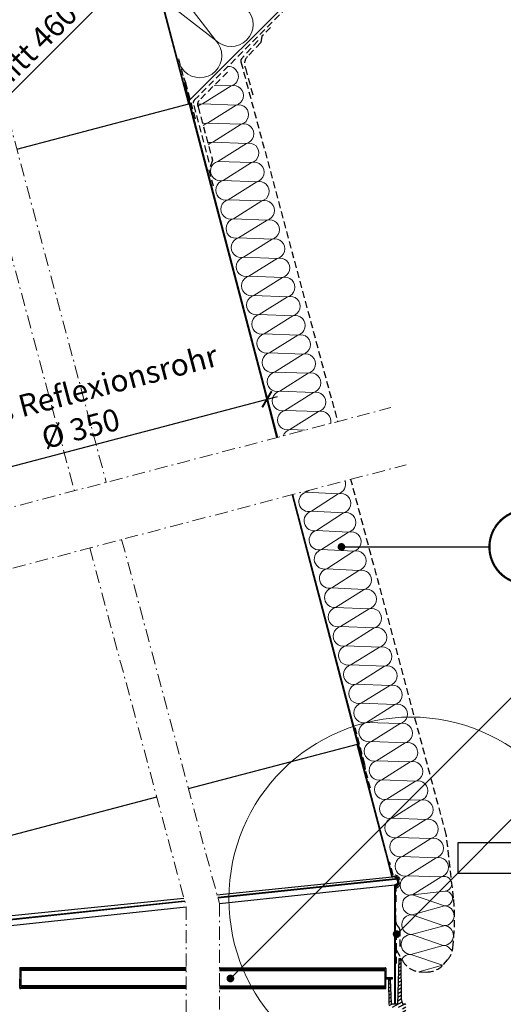
# Model space of a CAD drawing. Units: millimetres. Extents: x -14602 to -7183, y -131 to 3039.
# Drawn here: x -10313 to -9875, y 1000 to 1893 of the extents above; entities that cross this region are included whole.
import ezdxf

# ---------------------------------------------------------------- set-up
doc = ezdxf.new("R2010")
doc.units = ezdxf.units.MM
doc.header["$LTSCALE"] = 50
doc.header["$MEASUREMENT"] = 0
doc.linetypes.add('Linienart-6', pattern=[0.42148, 0.236206, -0.078736, 0.027802, -0.078736])
doc.linetypes.add('VERDECKT2', pattern=[0.1875, 0.125, -0.0625])
doc.layers.get('0').update_dxf_attribs({"linetype": 'CONTINUOUS'})
for name, color, linetype in [('VELUX-1_10', 10, 'CONTINUOUS'), ('VELUX-DACH', 7, 'CONTINUOUS'), ('VELUX-INFO', 7, 'CONTINUOUS'), ('VELUX-REFLEXIONSROHR', 8, 'CONTINUOUS'), ('VELUX-STREUSCHEIBE', 7, 'CONTINUOUS'), ('VELUX-TAGESLICHT-SPOT', 2, 'CONTINUOUS'), ('VELUX-TAGESLICHT-SPOT-SCHRAFFUR', 8, 'CONTINUOUS'), ('VELUX-TEXT', 10, 'CONTINUOUS'), ('VELUX_LINNING', 7, 'CONTINUOUS')]:
    doc.layers.add(name, color=color, linetype=linetype)
doc.layers.add('VELUX-DACHSCHRAFFUR', color=8, linetype='CONTINUOUS', lineweight=5)
doc.layers.add('VELUX_INFO', color=1, linetype='CONTINUOUS', lineweight=5)
doc.styles.add('Verdana', font='verdana.ttf')

# ---------------------------------------------------------------- blocks, each defined once
blk = doc.blocks.new('_Dot')
at = {"color": 0, "linetype": 'ByBlock', "lineweight": -2}
blk.add_line((-0.5, 0), (-1, 0), dxfattribs=at)
at = {"color": 0, "linetype": 'ByBlock', "const_width": 0.5}
blk.add_lwpolyline([(-0.25, 0, 1), (0.25, 0, 1)], format="xyb", close=True, dxfattribs=at)
blk = doc.blocks.new('_ArchTick')
at = {"color": 0, "linetype": 'ByBlock', "const_width": 0.15}
blk.add_lwpolyline([(-0.5, -0.5), (0.5, 0.5)], dxfattribs=at)

msp = doc.modelspace()

# ---------------------------------------------------------------- hatches: boundary and pattern name
at = {"layer": 'VELUX-TAGESLICHT-SPOT-SCHRAFFUR'}
h = msp.add_hatch(dxfattribs=at)
h.set_pattern_fill('ANSI31', color=0, scale=22.5, angle=345, style=0)
h.set_pattern_definition([(30, (-11265.999, -1452.8574), (-1.40625, 2.4356964), [])])
edge = h.paths.add_edge_path()
edge.add_arc((-9920.83, 956.6), 1, 293.85502, 360.00158)
edge.add_line((-9919.83, 956.6), (-9919.83, 957.3))
edge.add_line((-9919.83, 957.3), (-9921.14, 957.3))
edge.add_arc((-9921.14, 957.5), 0.2, 180.498, 270.00044, ccw=False)
edge.add_line((-9921.34, 957.5), (-9921.34, 958.3))
edge.add_line((-9921.34, 958.3), (-9922.32, 958.3))
edge.add_line((-9922.32, 958.3), (-9922.33, 957.03))
edge.add_line((-9922.33, 957.03), (-9938.32, 949.96))
edge.add_arc((-9939.53, 952.7), 3, 204.99994, 293.85567, ccw=False)
edge.add_line((-9942.25, 951.44), (-9946.58, 960.7))
edge.add_arc((-9943.86, 961.97), 3, 181.50121, 204.99919, ccw=False)
edge.add_line((-9946.86, 961.89), (-9946.99, 966.86))
edge.add_arc((-9949.48, 966.8), 2.5, 1.50009, 89.99969)
edge.add_line((-9949.48, 969.3), (-9962.49, 969.3))
edge.add_arc((-9962.49, 969.8), 0.5, 180.4988, 270.00092, ccw=False)
edge.add_line((-9962.99, 969.8), (-9963.25, 1000))
edge.add_arc((-9963.55, 1000), 0.3, 0.49907, 90.00125)
edge.add_line((-9963.55, 1000.3), (-9966.01, 1000.3))
edge.add_line((-9966.01, 1000.3), (-9967.24, 1004.9))
edge.add_line((-9967.24, 1004.9), (-9967.55, 1041))
edge.add_arc((-9967.85, 1041), 0.3, 0.4997, 90.00124)
edge.add_line((-9967.85, 1041.3), (-9969.26, 1041.3))
edge.add_arc((-9969.26, 1041), 0.3, 89.99697, 178.50191)
edge.add_line((-9969.56, 1041.01), (-9970.63, 1000.3))
edge.add_line((-9970.63, 1000.3), (-9975.75, 1000.3))
edge.add_arc((-9975.75, 1000.8), 0.5, 181.99957, 270.00044, ccw=False)
edge.add_line((-9976.25, 1000.78), (-9977, 1022.35))
edge.add_arc((-9977.92, 1022.31), 0.925, 2.00009, 180.99988)
edge.add_line((-9978.85, 1022.3), (-9978.46, 999.75))
edge.add_arc((-9975.96, 999.8), 2.5, 181.00027, 269.99987)
edge.add_line((-9975.96, 997.3), (-9966.23, 997.3))
edge.add_line((-9966.23, 997.3), (-9966.05, 977.29))
edge.add_line((-9966.05, 977.29), (-9966.08, 977.29))
edge.add_line((-9966.08, 977.29), (-9967.09, 977.19))
edge.add_line((-9967.09, 977.19), (-9968.09, 977.09))
edge.add_line((-9968.09, 977.09), (-9970.08, 976.9))
edge.add_line((-9970.08, 976.9), (-9970.07, 976.4))
edge.add_line((-9970.07, 976.4), (-9970.07, 975.9))
edge.add_line((-9970.07, 975.9), (-9970.06, 974.9))
edge.add_line((-9970.06, 974.9), (-9969.05, 974.25))
edge.add_line((-9969.05, 974.25), (-9968.03, 973.59))
edge.add_line((-9968.03, 973.59), (-9966.03, 972.29))
edge.add_line((-9966.03, 972.29), (-9966.01, 972.29))
edge.add_line((-9966.01, 972.29), (-9965.96, 966.3))
edge.add_line((-9965.96, 966.3), (-9950.46, 966.3))
edge.add_arc((-9950.46, 965.8), 0.5, 1.49999, 90.00026, ccw=False)
edge.add_line((-9949.96, 965.81), (-9949.85, 961.81))
edge.add_arc((-9943.86, 961.97), 6, 181.50026, 204.99939)
edge.add_line((-9949.29, 959.44), (-9944.98, 950.19))
edge.add_arc((-9940.45, 952.3), 5, 204.99995, 293.85576)
edge.add_line((-9938.43, 947.73), (-9920.43, 955.68))

# ---------------------------------------------------------------- linework, layer by layer
at = {"layer": 'VELUX-1_10', "color": 1}
for points in [[(-10014.57, 1415.07), (-9989.32, 1415.07), (-9887.45, 1415.07)], [(-10117.35, 1028.41), (-9819.86, 1325.9), (-9775.11, 1325.9)], [(-9966.57, 1068.65), (-9819.86, 1215.36), (-9775.11, 1215.36)]]:
    msp.add_lwpolyline(points, dxfattribs=at)
at = {"layer": 'VELUX-DACH', "color": 0}
for p, q in [((-10160.48, 1819.38), (-9819.92, 2159.95)), ((-9915.78, 1146.8), (-9563.62, 1146.8)), ((-9915.78, 1118.8), (-9915.78, 1146.8)), ((-9563.62, 1118.8), (-9915.78, 1118.8))]:
    msp.add_line(p, q, dxfattribs=at)
at = {"layer": 'VELUX-DACH', "color": 0, "linetype": 'VERDECKT2'}
for p, q in [((-10155.21, 1820.41), (-9927.29, 2048.33)), ((-10085.79, 1886.52), (-10093.72, 1878.43)), ((-10093.72, 1878.43), (-10094.79, 1872.72)), ((-10097.25, 1874.73), (-10112.14, 1858.08)), ((-10094.79, 1872.72), (-10106.86, 1859.94)), ((-10169.39, 1857.98), (-10164.96, 1841.15)), ((-10112.8, 1855.3), (-10025.12, 1528.78)), ((-10164.96, 1841.15), (-10163.1, 1836.61)), ((-10124.87, 1845.96), (-10150.8, 1820.04)), ((-10108.68, 1849.38), (-10101.26, 1822.5)), ((-10163.1, 1836.61), (-10154.37, 1803.51)), ((-10141.53, 1764.24), (-10155.87, 1817.64)), ((-10151.59, 1814.51), (-10138.53, 1765.87)), ((-10138.53, 1765.87), (-10141.78, 1757.31)), ((-10141.78, 1757.31), (-10138.09, 1742.78)), ((-9926.59, 1154.16), (-10013.12, 1476.37)), ((-10000.42, 1217.94), (-10009.12, 1251.04)), ((-9999.8, 1213.07), (-10000.42, 1217.94)), ((-9995.36, 1196.24), (-9999.8, 1213.07)), ((-9919.81, 1096.34), (-9926.27, 1152.13)), ((-9974.65, 1117.42), (-9977.86, 1129.26)), ((-9971.81, 1092.92), (-9971.8, 1105.35)), ((-9972.14, 1074.78), (-9972.14, 1087.28)), ((-9971.52, 1049.23), (-9971.52, 1066.75)), ((-9969.74, 1070.2), (-9970.84, 1071.42)), ((-9968.45, 1052.51), (-9968.45, 1066.85)), ((-9971.52, 1049.23), (-9966.17, 1039.64)), ((-9971.52, 1036.93), (-9971.52, 1049.23)), ((-9929.14, 1036.11), (-9925.38, 1040.38)), ((-9948.92, 1029.38), (-9944.37, 1029.33))]:
    msp.add_line(p, q, dxfattribs=at)
for centre, radius, start, end in [((-10099.86, 1853.3), 9.66, 136.53341, 203.88868), ((-10109.9, 1856.08), 3, 138.19195, 195.03196), ((-10152.97, 1818.41), 3, 138.19195, 195.03196), ((-10147.09, 1816.68), 5, 137.88734, 205.82598), ((-9936.25, 1151.57), 10, 3.19195, 15.03196), ((-9974.29, 1111.13), 6.3, 293.25356, 93.32926), ((-10149.41, 1077.43), 230.38, 353.49788, 4.70972), ((-9967.14, 1074.78), 5, 180, 222.11338), ((-9973.45, 1066.85), 5, 360, 42.11338), ((-9940.39, 1053.6), 20, 318.62578, 353.49788), ((-9948.7, 1049.38), 20, 209.15181, 269.36987), ((-9944.15, 1049.33), 20, 269.36987, 318.62578)]:
    msp.add_arc(centre, radius, start, end, dxfattribs=at)
at = {"layer": 'VELUX-DACHSCHRAFFUR', "color": 0}
for p, q in [((-10195.62, 1953.03), (-10135.86, 1874.95)), ((-10135.86, 1874.95), (-10185.17, 1913.31)), ((-10167.6, 1851.19), (-10164.14, 1846.67)), ((-10167.6, 1851.19), (-10164.14, 1846.67)), ((-10121.75, 1833.34), (-10147.65, 1817.07)), ((-10136.93, 1833.9), (-10121.75, 1833.34)), ((-10147.65, 1817.07), (-10117.09, 1815.96)), ((-10117.09, 1815.96), (-10142.98, 1799.69)), ((-10142.98, 1799.69), (-10112.42, 1798.58)), ((-10112.42, 1798.58), (-10138.31, 1782.3)), ((-10138.31, 1782.3), (-10107.75, 1781.19)), ((-10107.75, 1781.19), (-10133.64, 1764.92)), ((-10133.64, 1764.92), (-10103.08, 1763.81)), ((-10103.08, 1763.81), (-10128.97, 1747.54)), ((-10128.97, 1747.54), (-10098.41, 1746.42)), ((-10098.41, 1746.42), (-10124.31, 1730.15)), ((-10124.31, 1730.15), (-10093.74, 1729.04)), ((-10093.74, 1729.04), (-10119.64, 1712.77)), ((-10119.64, 1712.77), (-10089.07, 1711.66)), ((-10089.07, 1711.66), (-10114.97, 1695.38)), ((-10114.97, 1695.38), (-10084.41, 1694.27)), ((-10084.41, 1694.27), (-10110.3, 1678)), ((-10110.3, 1678), (-10079.74, 1676.89)), ((-10079.74, 1676.89), (-10105.63, 1660.62)), ((-10105.63, 1660.62), (-10075.07, 1659.5)), ((-10075.07, 1659.5), (-10100.96, 1643.23)), ((-10100.96, 1643.23), (-10070.4, 1642.12)), ((-10070.4, 1642.12), (-10096.29, 1625.85)), ((-10096.29, 1625.85), (-10065.73, 1624.74)), ((-10065.73, 1624.74), (-10091.63, 1608.46)), ((-10091.62, 1608.46), (-10061.06, 1607.35)), ((-10061.06, 1607.35), (-10086.96, 1591.08)), ((-10086.96, 1591.08), (-10056.39, 1589.97)), ((-10056.39, 1589.97), (-10082.29, 1573.7)), ((-10082.29, 1573.7), (-10051.73, 1572.58)), ((-10051.73, 1572.58), (-10077.62, 1556.31)), ((-10077.62, 1556.31), (-10047.06, 1555.2)), ((-10047.06, 1555.2), (-10072.95, 1538.93)), ((-10072.95, 1538.93), (-10042.39, 1537.82)), ((-10042.39, 1537.82), (-10068.28, 1521.54)), ((-10068.28, 1521.54), (-10054.54, 1521.04)), ((-10051.12, 1466.37), (-10053.54, 1464.8)), ((-10053.54, 1464.8), (-10024.45, 1463.29)), ((-10024.45, 1463.29), (-10048.87, 1447.41)), ((-10048.87, 1447.41), (-10019.79, 1445.91)), ((-10019.79, 1445.91), (-10044.21, 1430.03)), ((-10044.21, 1430.03), (-10015.12, 1428.52)), ((-10015.12, 1428.52), (-10039.54, 1412.64)), ((-10039.54, 1412.64), (-10010.45, 1411.14)), ((-10010.45, 1411.14), (-10034.87, 1395.26)), ((-10034.87, 1395.26), (-10005.78, 1393.75)), ((-10005.78, 1393.75), (-10030.2, 1377.88)), ((-10030.2, 1377.88), (-10001.11, 1376.37)), ((-10001.11, 1376.37), (-10027.01, 1360.1)), ((-10027.01, 1360.1), (-9996.44, 1358.99)), ((-9996.44, 1358.99), (-10022.34, 1342.71)), ((-10022.34, 1342.71), (-9991.77, 1341.6)), ((-9991.77, 1341.6), (-10017.67, 1325.33)), ((-10017.67, 1325.33), (-9987.11, 1324.22)), ((-9987.11, 1324.22), (-10013, 1307.94)), ((-10013, 1307.94), (-9982.44, 1306.83)), ((-9982.44, 1306.83), (-10008.33, 1290.56)), ((-10008.33, 1290.56), (-9977.77, 1289.45)), ((-9977.77, 1289.45), (-10003.66, 1273.18)), ((-10003.66, 1273.18), (-9973.1, 1272.07)), ((-9973.1, 1272.07), (-9998.99, 1255.79)), ((-9998.99, 1255.79), (-9968.43, 1254.68)), ((-9968.43, 1254.68), (-9994.33, 1238.41)), ((-9994.33, 1238.41), (-9963.76, 1237.3)), ((-9963.76, 1237.3), (-9989.66, 1221.02)), ((-9989.66, 1221.02), (-9959.09, 1219.91)), ((-9959.09, 1219.91), (-9984.99, 1203.64)), ((-9984.99, 1203.64), (-9954.43, 1202.53)), ((-9954.43, 1202.53), (-9980.32, 1186.26)), ((-9980.32, 1186.26), (-9949.76, 1185.15)), ((-9949.76, 1185.15), (-9975.65, 1168.87)), ((-9975.65, 1168.87), (-9945.09, 1167.76)), ((-9945.09, 1167.76), (-9970.98, 1151.49)), ((-9970.98, 1151.49), (-9940.42, 1150.38)), ((-9940.42, 1150.38), (-9966.31, 1134.1)), ((-9966.31, 1134.1), (-9935.75, 1132.99)), ((-9935.75, 1132.99), (-9961.65, 1116.72)), ((-9961.65, 1116.72), (-9931.08, 1115.61)), ((-9931.08, 1115.61), (-9956.98, 1099.34)), ((-9956.98, 1099.34), (-9927.36, 1102.62)), ((-9956.98, 1099.34), (-9928.06, 1089.37)), ((-9928.06, 1089.37), (-9957.57, 1081.35)), ((-9957.57, 1081.35), (-9928.66, 1071.38)), ((-9928.66, 1071.38), (-9958.17, 1063.36)), ((-9958.17, 1063.36), (-9929.25, 1053.39)), ((-9929.25, 1053.39), (-9958.76, 1045.37)), ((-9958.76, 1045.37), (-9929.85, 1035.4)), ((-9929.85, 1035.4), (-9951.35, 1029.55))]:
    msp.add_line(p, q, dxfattribs=at)
for centre, radius, start, end in [((-10121.71, 1889.1), 20, 225, 45), ((-10150, 1860.81), 20, 225, 45), ((-10124.09, 1842.04), 9, 285.03225, 93.2372), ((-10119.42, 1824.65), 9, 285.03225, 105.03225), ((-10149.98, 1825.76), 9, 256.54966, 285.03187), ((-10145.31, 1808.38), 9, 105.03187, 135.10798), ((-10114.75, 1807.27), 9, 285.03225, 105.03225), ((-10145.31, 1808.38), 9, 255.25342, 285.03187), ((-10140.65, 1791), 9, 105.03187, 134.81378), ((-10110.08, 1789.88), 9, 285.03225, 105.03225), ((-10140.65, 1791), 9, 255.25014, 285.03187), ((-10135.98, 1773.61), 9, 105.03187, 134.81358), ((-10105.41, 1772.5), 9, 285.03225, 105.03225), ((-10131.31, 1756.23), 9, 105.03187, 285.03187), ((-10100.75, 1755.12), 9, 285.03225, 105.03225), ((-10126.64, 1738.84), 9, 105.03187, 285.03187), ((-10096.08, 1737.73), 9, 285.03225, 105.03225), ((-10121.97, 1721.46), 9, 105.03187, 285.03187), ((-10091.41, 1720.35), 9, 285.03225, 105.03225), ((-10117.3, 1704.08), 9, 105.03187, 285.03187), ((-10086.74, 1702.96), 9, 285.03225, 105.03225), ((-10112.63, 1686.69), 9, 105.03187, 285.03187), ((-10082.07, 1685.58), 9, 285.03225, 105.03225), ((-10107.97, 1669.31), 9, 105.03187, 285.03187), ((-10077.4, 1668.2), 9, 285.03225, 105.03225), ((-10103.3, 1651.92), 9, 105.03187, 285.03187), ((-10072.73, 1650.81), 9, 285.03225, 105.03225), ((-10098.63, 1634.54), 9, 105.03187, 285.03187), ((-10068.07, 1633.43), 9, 285.03225, 105.03225), ((-10093.96, 1617.16), 9, 105.03187, 285.03187), ((-10063.4, 1616.04), 9, 285.03225, 105.03225), ((-10089.29, 1599.77), 9, 105.03187, 285.03187), ((-10058.73, 1598.66), 9, 285.03225, 105.03225), ((-10084.62, 1582.39), 9, 105.03187, 285.03187), ((-10054.06, 1581.28), 9, 285.03225, 105.03225), ((-10079.95, 1565), 9, 105.03187, 285.03187), ((-10049.39, 1563.89), 9, 285.03225, 105.03225), ((-10075.29, 1547.62), 9, 105.03187, 285.03187), ((-10044.72, 1546.51), 9, 285.03225, 105.03225), ((-10070.62, 1530.24), 9, 105.03187, 285.03187), ((-10040.05, 1529.12), 9, 347.39782, 105.03225), ((-10065.95, 1512.85), 9, 105.03187, 160.82662), ((-10026.79, 1471.98), 9, 285.03225, 19.59529), ((-10051.21, 1456.1), 9, 105.03146, 285.03146), ((-10022.12, 1454.6), 9, 285.03225, 105.03225), ((-10046.54, 1438.72), 9, 105.03146, 285.03146), ((-10017.45, 1437.21), 9, 285.03225, 105.03225), ((-10041.87, 1421.34), 9, 105.03146, 285.03146), ((-10012.78, 1419.83), 9, 285.03225, 105.03225), ((-10037.2, 1403.95), 9, 105.03146, 285.03146), ((-10008.11, 1402.45), 9, 285.03225, 105.03225), ((-10032.54, 1386.57), 9, 105.03146, 285.03146), ((-10003.45, 1385.06), 9, 285.03225, 105.03225), ((-10027.79, 1369.13), 9.07, 105.43724, 274.95135), ((-9998.78, 1367.68), 9, 285.03225, 105.03225), ((-10024.67, 1351.41), 9, 105.03187, 285.03187), ((-9994.11, 1350.29), 9, 285.03225, 105.03225), ((-10020, 1334.02), 9, 105.03187, 285.03187), ((-9989.44, 1332.91), 9, 285.03225, 105.03225), ((-10015.33, 1316.64), 9, 105.03187, 285.03187), ((-9984.77, 1315.53), 9, 285.03225, 105.03225), ((-10010.67, 1299.25), 9, 105.03187, 285.03187), ((-9980.1, 1298.14), 9, 285.03225, 105.03225), ((-10006, 1281.87), 9, 105.03187, 285.03187), ((-9975.43, 1280.76), 9, 285.03225, 105.03225), ((-10001.33, 1264.48), 9, 105.03187, 285.03187), ((-9970.77, 1263.37), 9, 285.03225, 105.03225), ((-9996.66, 1247.1), 9, 105.03187, 285.03187), ((-9966.1, 1245.99), 9, 285.03225, 105.03225), ((-9991.99, 1229.72), 9, 105.03187, 285.03187), ((-9961.43, 1228.61), 9, 285.03225, 105.03225), ((-9987.32, 1212.33), 9, 105.03187, 285.03187), ((-9956.76, 1211.22), 9, 285.03225, 105.03225), ((-9982.65, 1194.95), 9, 105.03187, 285.03187), ((-9952.09, 1193.84), 9, 285.03225, 105.03225), ((-9977.99, 1177.56), 9, 105.03187, 285.03187), ((-9947.42, 1176.45), 9, 285.03225, 105.03225), ((-9973.32, 1160.18), 9, 105.03187, 285.03187), ((-9942.75, 1159.07), 9, 285.03225, 105.03225), ((-9968.65, 1142.8), 9, 105.03187, 285.03187), ((-9938.09, 1141.69), 9, 285.03225, 105.03225), ((-9963.98, 1125.41), 9, 105.03187, 285.03187), ((-9933.42, 1124.3), 9, 285.03225, 105.03225), ((-9959.31, 1108.03), 9, 105.03187, 285.03187), ((-9928.35, 1109.36), 6.82, 278.36835, 113.64811), ((-9957.28, 1090.34), 9, 88.10442, 268.10442), ((-9927.43, 1095.98), 6.64, 264.52344, 89.37777), ((-9957.87, 1072.35), 9, 88.10442, 268.10442), ((-9928.36, 1080.38), 9, 268.10479, 88.10479), ((-9958.47, 1054.36), 9, 88.10442, 268.10442), ((-9928.96, 1062.39), 9, 268.10479, 88.10479), ((-9959.06, 1036.37), 9, 88.10442, 149.99568), ((-9929.55, 1044.4), 9, 22.4746, 88.10479), ((-9929.55, 1044.4), 9, 268.10479, 268.44448), ((-9930.15, 1026.41), 9, 87.76618, 88.10479)]:
    msp.add_arc(centre, radius, start, end, dxfattribs=at)
at = {"layer": 'VELUX-INFO', "color": 0}
for p, q in [((-10483.65, 1664.53), (-10106.31, 2041.88)), ((-10080.06, 1514.33), (-10091.72, 1558.69)), ((-10433.87, 1458.39), (-10079.51, 1551.57))]:
    msp.add_line(p, q, dxfattribs=at)
at = {"layer": 'VELUX-REFLEXIONSROHR', "color": 0}
for p, q in [((-10164.78, 1836.55), (-10164.3, 1836.67)), ((-10001.85, 1216.87), (-10001.36, 1217)), ((-10134.47, 1099.5), (-9975.7, 1115.73)), ((-10133.83, 1097.13), (-9972.53, 1114.18)), ((-10133.7, 1096.64), (-9972.58, 1113.69)), ((-10132.33, 1091.55), (-9973.17, 1108.44)), ((-9972.58, 1113.69), (-9972.53, 1114.18)), ((-9972.72, 1106.91), (-9972.55, 1106.44)), ((-10323.62, 1080.17), (-10164.5, 1096.43)), ((-10322.14, 1077.21), (-10163.83, 1093.95)), ((-10322.09, 1076.71), (-10163.7, 1093.47)), ((-10321.5, 1071.47), (-10162.33, 1088.36))]:
    msp.add_line(p, q, dxfattribs=at)
for points in [[(-10203.4, 1984.14, 0.411316), (-10204.03, 1983.05), (-10160.37, 1817.03)], [(-10203.26, 1983.66), (-10203.26, 1983.66, 0.414214), (-10203.54, 1983.17), (-10159.89, 1817.15)], [(-9972.54, 1108.71, 0.411316), (-9973.43, 1107.81)], [(-9972.53, 1108.21), (-9972.53, 1108.21, 0.414214), (-9972.93, 1107.81)]]:
    msp.add_lwpolyline(points, format="xyb", dxfattribs=at)
for points in [[(-10164.78, 1836.55), (-10080.06, 1514.33)], [(-10164.3, 1836.67), (-10079.58, 1514.46)], [(-10316.1, 1776.08), (-10159.89, 1817.15)], [(-10066.39, 1462.36), (-10001.85, 1216.87)], [(-10065.91, 1462.48), (-10001.36, 1217)], [(-10160.34, 1195.88), (-10007.13, 1236.16)], [(-10007.61, 1236.04), (-9981.75, 1137.68)], [(-10007.13, 1236.16), (-9975.64, 1116.44)], [(-10341.75, 1148.18), (-10189.17, 1188.3)], [(-9981.75, 1137.68), (-9976.13, 1116.31)], [(-9972.58, 1108.71), (-9972.59, 1108.71)], [(-9973.43, 1107.81), (-9973.43, 1000.3)], [(-9972.93, 1107.81), (-9972.93, 1000.3)]]:
    msp.add_lwpolyline(points, dxfattribs=at)
for centre, radius, start, end in [((-9975.16, 1116.57), 1, 194.73192, 279.51594), ((-9975.16, 1116.57), 0.5, 194.73192, 279.51594), ((-9974.25, 1111.14), 5, 289.94783, 99.51594), ((-9974.25, 1111.14), 4.5, 289.94783, 99.51594), ((-9972.8, 1111.2), 2.5, 275.21591, 84.78402), ((-9972.8, 1111.2), 3, 275.21591, 84.78402)]:
    msp.add_arc(centre, radius, start, end, dxfattribs=at)
at = {"layer": 'VELUX-STREUSCHEIBE', "color": 0}
for p, q in [((-10313.45, 1032.94), (-10313.45, 1024.39)), ((-10312.57, 1033.24), (-10313.15, 1033.24)), ((-10162.33, 1033.24), (-10312.57, 1033.24)), ((-10310.56, 1032.77), (-10312.5, 1033.23)), ((-10312.45, 1032.09), (-10312.45, 1031.89)), ((-10312.45, 1030.44), (-10312.45, 1017.04)), ((-10162.33, 1032.24), (-10312.3, 1032.24)), ((-10162.33, 1031.74), (-10312.3, 1031.74)), ((-10162.33, 1030.74), (-10312.15, 1030.74)), ((-10310.45, 1032.62), (-10310.45, 1032.24)), ((-10310.45, 1031.74), (-10310.45, 1030.74)), ((-10132.33, 1033.24), (-9982.1, 1033.24)), ((-10132.33, 1032.24), (-9982.37, 1032.24)), ((-10132.33, 1031.74), (-9982.37, 1031.74)), ((-10132.33, 1030.74), (-9982.52, 1030.74)), ((-9984.22, 1032.62), (-9984.22, 1032.24)), ((-9984.22, 1031.74), (-9984.22, 1030.74)), ((-9984.1, 1032.77), (-9982.17, 1033.23)), ((-9982.22, 1032.09), (-9982.22, 1031.89)), ((-9982.22, 1030.44), (-9982.22, 1017.04)), ((-9982.1, 1033.24), (-9981.52, 1033.24)), ((-9981.22, 1032.94), (-9981.22, 1024.39)), ((-10313.45, 1014.54), (-10313.45, 1023.09)), ((-9981.22, 1014.54), (-9981.22, 1023.09)), ((-9981.07, 1024.24), (-9979.07, 1024.24)), ((-9981.07, 1023.24), (-9978.07, 1023.24)), ((-9979.07, 1024.24), (-9978.22, 1024.24)), ((-9978.22, 1024.24), (-9975.37, 1024.24)), ((-9978.07, 1023.24), (-9975.37, 1023.24)), ((-9975.22, 1023.39), (-9975.22, 1024.09)), ((-10312.57, 1014.24), (-10313.15, 1014.24)), ((-10162.33, 1014.24), (-10312.57, 1014.24)), ((-10310.56, 1014.71), (-10312.5, 1014.25)), ((-10312.45, 1015.39), (-10312.45, 1015.59)), ((-10162.33, 1015.74), (-10312.3, 1015.74)), ((-10162.33, 1015.24), (-10312.3, 1015.24)), ((-10162.33, 1016.74), (-10312.15, 1016.74)), ((-10162.33, 1016.74), (-10312.15, 1016.74)), ((-10310.45, 1015.74), (-10310.45, 1016.74)), ((-10310.45, 1014.86), (-10310.45, 1015.24)), ((-10132.33, 1016.74), (-9982.52, 1016.74)), ((-10132.33, 1016.74), (-9982.52, 1016.74)), ((-10132.33, 1015.74), (-9982.37, 1015.74)), ((-10132.33, 1015.24), (-9982.37, 1015.24)), ((-10132.33, 1014.24), (-9982.1, 1014.24)), ((-9984.22, 1015.74), (-9984.22, 1016.74)), ((-9984.22, 1014.86), (-9984.22, 1015.24)), ((-9984.1, 1014.71), (-9982.17, 1014.25)), ((-9982.22, 1015.39), (-9982.22, 1015.59)), ((-9982.1, 1014.24), (-9981.52, 1014.24))]:
    msp.add_line(p, q, dxfattribs=at)
for centre, radius, start, end in [((-10313.15, 1032.94), 0.3, 90, 180), ((-10312.57, 1032.94), 0.3, 76.53811, 90), ((-10312.3, 1032.09), 0.15, 90, 180), ((-10312.3, 1031.89), 0.15, 180, 270), ((-10312.15, 1030.44), 0.3, 90, 180), ((-10310.6, 1032.62), 0.15, 0, 76.53811), ((-9984.07, 1032.62), 0.15, 103.46189, 180), ((-9982.52, 1030.44), 0.3, 0, 90), ((-9982.37, 1032.09), 0.15, 0, 90), ((-9982.37, 1031.89), 0.15, 270, 0), ((-9982.1, 1032.94), 0.3, 90, 103.46189), ((-9981.52, 1032.94), 0.3, 0, 90), ((-10313.6, 1024.39), 0.15, 270, 0), ((-10313.6, 1023.09), 0.15, 0, 90), ((-9981.07, 1024.39), 0.15, 180, 270), ((-9981.07, 1023.09), 0.15, 90, 180), ((-9975.37, 1024.09), 0.15, 0, 90), ((-9975.37, 1023.39), 0.15, 270, 0), ((-10313.15, 1014.54), 0.3, 180, 270), ((-10312.57, 1014.54), 0.3, 270, 283.46189), ((-10312.15, 1017.04), 0.3, 180, 270), ((-10312.15, 1017.04), 0.3, 180, 270), ((-10312.3, 1015.59), 0.15, 90, 180), ((-10312.3, 1015.39), 0.15, 180, 270), ((-10310.6, 1014.86), 0.15, 283.46189, 0), ((-9984.07, 1014.86), 0.15, 180, 256.53811), ((-9982.52, 1017.04), 0.3, 270, 0), ((-9982.52, 1017.04), 0.3, 270, 0), ((-9982.37, 1015.59), 0.15, 0, 90), ((-9982.37, 1015.39), 0.15, 270, 0), ((-9982.1, 1014.54), 0.3, 256.53811, 270), ((-9981.52, 1014.54), 0.3, 270, 0)]:
    msp.add_arc(centre, radius, start, end, dxfattribs=at)
at = {"layer": 'VELUX-TAGESLICHT-SPOT', "color": 0}
msp.add_lwpolyline([(-9963.25, 1000, 0.411671), (-9963.55, 1000.3), (-9966.01, 1000.3), (-9967.24, 1004.9), (-9967.55, 1041, 0.411668), (-9967.85, 1041.3), (-9969.26, 1041.3, 0.406591), (-9969.56, 1041.01), (-9970.63, 1000.3), (-9975.75, 1000.3, -0.404031), (-9976.25, 1000.78), (-9977, 1022.35, 0.991309), (-9978.85, 1022.3), (-9978.46, 999.75, 0.409109)], format="xyb", dxfattribs=at)
at = {"layer": 'VELUX-TEXT', "color": 1, "const_width": 2}
msp.add_lwpolyline([(-9882.67, 1432.03, -680.240641), (-9882.77, 1431.86, 1.773395)], format="xyb", dxfattribs=at)
at = {"layer": 'VELUX_INFO', "color": 0, "lineweight": 20}
msp.add_circle((-9958.66, 1095.66), 165, dxfattribs=at)
at = {"layer": 'VELUX_LINNING', "color": 0, "linetype": 'Linienart-6', "lineweight": 13}
for p, q in [((-10350.79, 1905.3), (-10234.91, 1473.62)), ((-10377.49, 1889.56), (-10263.75, 1466.03)), ((-10516.97, 1399.45), (-9976.76, 1541.49)), ((-10503.03, 1347.55), (-9962.82, 1489.59)), ((-10220.97, 1421.71), (-10132.33, 1091.55)), ((-10249.81, 1414.13), (-10162.33, 1088.36)), ((-10132.33, 1091.55), (-10132.33, 931.12)), ((-10162.33, 1088.36), (-10162.33, 931.12))]:
    msp.add_line(p, q, dxfattribs=at)

# ---------------------------------------------------------------- block references
at = {"layer": 'VELUX-1_10', "color": 1, "xscale": 7, "yscale": 7, "zscale": 7}
for p, rotation in [((-10021.57, 1415.07), 180), ((-9971.52, 1063.7), 225), ((-10122.3, 1023.46), 224.9999999999999)]:
    msp.add_blockref('_Dot', p, dxfattribs=dict(at, rotation=rotation))
at = {"layer": 'VELUX-INFO', "color": 0, "xscale": 12, "yscale": 12, "zscale": 12, "rotation": 14.73191917737904}
msp.add_blockref('_ArchTick', (-10089.18, 1549.02), dxfattribs=at)

# ---------------------------------------------------------------- texts
at = {"layer": 'VELUX-INFO', "color": 0, "char_height": 20, "attachment_point": 5, "style": 'Verdana'}
for s, insert, rotation in [('\\A1;Dachausschnitt 460 - 520', (-10330.72, 1839.61), 45), ('\\A1;starres Reflexionsrohr\\P %%C 350', (-10265.33, 1537.85), 14.73192)]:
    msp.add_mtext(s, dxfattribs=dict(at, insert=insert, rotation=rotation))

doc.saveas('drawing.dxf')
